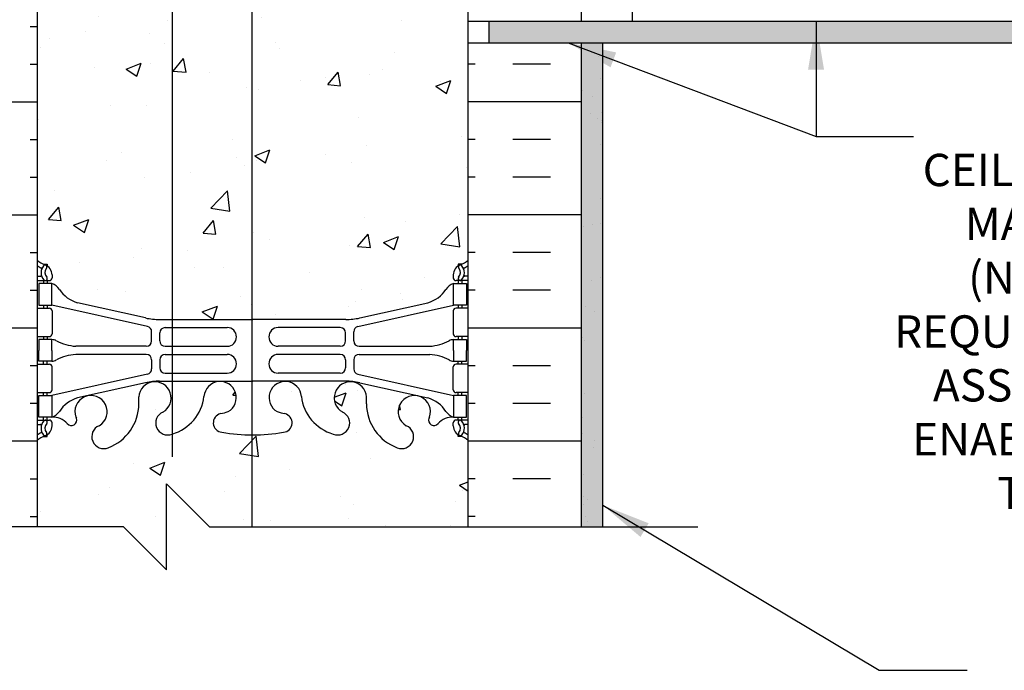
# Model space of a CAD drawing. Units: inches. Extents: x 254.2 to 312.5, y 137.8 to 214.7.
# Drawn here: x 273.9 to 296.7, y 165.3 to 180.4 of the extents above; entities that cross this region are included whole.
import ezdxf

# ---------------------------------------------------------------- set-up
doc = ezdxf.new("R2010")
doc.units = ezdxf.units.IN
doc.header["$LTSCALE"] = 0.5
doc.header["$MEASUREMENT"] = 0
for name, color, linetype in [('HATCH', 12, 'Continuous'), ('line25', 2, 'Continuous'), ('LINE3', 3, 'Continuous'), ('LINE50', 5, 'Continuous'), ('LINE9', 9, 'Continuous'), ('TEXT', 4, 'Continuous'), ('Web_Edge', 9, 'Continuous')]:
    doc.layers.add(name, color=color, linetype=linetype)
doc.styles.add('DIM', font='romans.shx', dxfattribs={"width": 0.7})
doc.styles.add('ROMANS', font='romans.shx', dxfattribs={"height": 0.75})
doc.dimstyles.new('ext_12', dxfattribs={"dimscale": 12, "dimtxt": 0.09375, "dimasz": 0.09375, "dimexe": 0.09375, "dimexo": 0.0625, "dimgap": 0.0625, "dimtad": 1, "dimdec": 1, "dimzin": 3, "dimdsep": 46, "dimlunit": 4, "dimtxsty": 'DIM', "dimcen": 0.09, "dimdle": 0.09375, "dimclrt": 4, "dimadec": 0, "dimazin": 0, "dimtfac": 1, "dimtdec": 1, "dimtmove": 2, "dimatfit": 3, "dimfxl": 1, "dimfrac": 2, "dimtolj": 1, "dimtzin": 0, "dimarcsym": 0})

msp = doc.modelspace()

# ---------------------------------------------------------------- hatches: boundary and pattern name
at = {"layer": 'HATCH'}
h = msp.add_hatch(dxfattribs=at)
h.set_pattern_fill('AR-CONC', color=256, scale=0.5)
h.set_pattern_definition([(50, (0, 0), (3.5863, -0.31376), [0.375, -4.125]), (355, (0, 0), (-0.693757, 3.76096), [0.3, -3.3]), (100.4514, (0.299, -0.026), (2.892544, 3.4472), [0.3187, -3.50571]), (46.1842, (0, 1), (5.336207, -0.827596), [0.5625, -6.1875]), (96.6356, (0.4447, 0.931), (4.67331, 4.87059), [0.47805, -5.25857]), (351.1842, (0, 1), (4.67331, 4.87059), [0.45, -4.95]), (21, (0.5, 0.75), (2.984535, -2.013094), [0.375, -4.125]), (326, (0.5, 0.75), (1.216577, 3.62575), [0.3, -3.3]), (71.4514, (0.7487, 0.5822), (4.201112, 1.612656), [0.3187, -3.50571]), (37.5, (0, 0), (0.0607993, 1.6644693), [0, -3.26, 0, -3.35, 0, -3.3125]), (7.5, (0, 0), (1.315348, 1.9720586), [0, -1.91, 0, -3.185, 0, -1.2625]), (327.5, (-1.115, 0), (2.669112, -0.1127744), [0, -1.25, 0, -3.9, 0, -5.175]), (317.5, (-1.615, 0), (2.915931, 0.500525), [0, -1.625, 0, -2.59, 0, -3.675])])
h.paths.add_polyline_path([(284.286, 213.663), (278.286, 213.663), (277.286, 214.663), (277.286, 212.663), (276.286, 213.663), (274.286, 213.663), (274.286, 210.855, 0.088416), (274.432, 210.758), (274.522, 210.758), (274.522, 210.716, -0.249069), (274.632, 210.509), (274.632, 210.442, -0.414214), (274.57, 210.379), (274.522, 210.379), (274.522, 210.309), (274.627, 210.309, -0.168672), (274.813, 210.159, 0.17445), (275.22, 209.864), (276.801, 209.511, 0.054974), (277.128, 209.475), (279.286, 209.475), (281.444, 209.475, 0.054974), (281.771, 209.511), (283.352, 209.864, 0.17445), (283.759, 210.159, -0.168672), (283.945, 210.309), (284.05, 210.309), (284.05, 210.379), (284.003, 210.379, -0.414214), (283.94, 210.442), (283.94, 210.509, -0.249069), (284.05, 210.716), (284.05, 210.758), (284.14, 210.758, 0.08841), (284.286, 210.855)])
h.paths.add_polyline_path([(284.286, 206.663, 0.08841), (284.14, 206.76), (284.05, 206.76), (284.05, 206.802, -0.249069), (283.94, 207.009), (283.94, 207.077, -0.414214), (284.003, 207.139), (284.05, 207.139), (284.05, 207.209), (283.945, 207.209, 0.231736), (283.587, 207.058, -0.8344), (283.376, 207.184), (283.388, 207.205, 2.155404), (282.849, 207.01, -1), (282.635, 206.499, -0.311223), (281.926, 207.515), (281.927, 207.68, 1.661382), (281.366, 207.328, -1), (281.152, 206.816, -0.307094), (280.414, 207.712, 1.604516), (279.855, 207.336, 0.055617), (280.034, 207.29, -0.843243), (280, 206.858, -0.047544), (279.286, 206.793, -0.047544), (278.572, 206.858, -0.843243), (278.538, 207.29, 0.055617), (278.717, 207.336, 1.604516), (278.159, 207.712, -0.307094), (277.42, 206.816, -1), (277.206, 207.328, 1.661382), (276.645, 207.68), (276.646, 207.535, -0.316114), (275.937, 206.499, -1), (275.723, 207.01, 2.155404), (275.185, 207.205), (275.196, 207.184, -0.834375), (274.985, 207.058, 0.23174), (274.627, 207.209), (274.522, 207.209), (274.522, 207.139), (274.57, 207.139, -0.414214), (274.632, 207.077), (274.632, 207.009, -0.249069), (274.522, 206.802), (274.522, 206.76), (274.432, 206.76, 0.088416), (274.286, 206.663), (274.286, 204.663), (274.286, 203.903), (274.365, 204.145, -0.725737), (274.471, 204.164), (274.52, 204.014), (274.646, 204.014, -0.414214), (274.696, 203.964), (274.696, 203.934), (274.796, 203.934), (274.796, 202.097, 0.108933), (274.949, 202.21, -0.8344), (275.16, 202.085), (275.149, 202.063, 2.155404), (275.687, 202.258, -1), (275.901, 202.769, -0.311223), (276.61, 201.753), (276.609, 201.588, 1.661382), (277.17, 201.94, -1), (277.384, 202.452, -0.307094), (278.123, 201.556, 1.604516), (278.681, 201.932, 0.055617), (278.502, 201.978, -0.843243), (278.536, 202.41, -0.049932), (279.286, 202.474, -0.049932), (280.036, 202.41, -0.843243), (280.07, 201.978, 0.055617), (279.891, 201.932, 1.604516), (280.45, 201.556, -0.307094), (281.188, 202.452, -1), (281.402, 201.94, 1.661382), (281.963, 201.588), (281.962, 201.733, -0.316114), (282.671, 202.769, -1), (282.885, 202.258, 2.155404), (283.424, 202.063), (283.412, 202.085, -0.834375), (283.623, 202.21, 0.10894), (283.776, 202.097), (283.776, 203.934), (283.876, 203.934), (283.876, 203.964, -0.414214), (283.926, 204.014), (284.052, 204.014), (284.095, 204.145, -0.725737), (284.201, 204.164), (284.286, 203.903), (284.286, 204.663)])
h.paths.add_polyline_path([(311.547, 197.153), (284.286, 197.153), (284.286, 197.192, 0.345084), (284.142, 197.149, 0.520567), (284.017, 197.149, 0.520567), (283.863, 197.149, 0.520567), (283.708, 197.149, 0.520567), (283.583, 197.149, 0.520567), (283.383, 197.149, 0.520567), (283.309, 197.126, 0.520567), (283.178, 197.126, 0.520567), (282.978, 197.126, 0.520567), (282.824, 197.126, 0.520567), (282.647, 197.126, 0.520567), (282.487, 197.126, 0.520567), (282.322, 197.154, 0.268314), (282.286, 197.144, 0.268314), (282.25, 197.154, 0.520567), (282.085, 197.126, 0.520567), (281.925, 197.126, 0.520567), (281.748, 197.126, 0.520567), (281.594, 197.126, 0.520567), (281.394, 197.126, 0.520567), (281.263, 197.126, 0.520567), (281.189, 197.149, 0.520567), (280.989, 197.149, 0.520567), (280.864, 197.149, 0.520567), (280.71, 197.149, 0.520567), (280.555, 197.149, 0.520567), (280.43, 197.149, 0.520567), (280.23, 197.149, 0.520567), (280.156, 197.126, 0.520567), (280.025, 197.126, 0.520567), (279.825, 197.126, 0.520567), (279.671, 197.126, 0.520567), (279.494, 197.126, 0.520567), (279.334, 197.126, 0.520567), (279.169, 197.154, 0.268314), (279.133, 197.144, 0.520567), (278.979, 197.144, 0.520567), (278.853, 197.144, 0.520567), (278.654, 197.144, 0.520567), (278.58, 197.121, 0.520567), (278.448, 197.121, 0.520567), (278.249, 197.121, 0.520567), (278.094, 197.121, 0.520567), (277.918, 197.121, 0.520567), (277.758, 197.121, 0.520567), (277.592, 197.15, 0.268314), (277.557, 197.139, 0.520567), (277.403, 197.139, 0.520567), (277.277, 197.139, 0.520567), (277.077, 197.139, 0.520567), (277.003, 197.117, 0.520567), (276.872, 197.117, 0.520567), (276.672, 197.117, 0.520567), (276.518, 197.117, 0.520567), (276.341, 197.117, 0.520567), (276.181, 197.117, 0.520567), (276.016, 197.145, 0.268314), (275.98, 197.135, 0.520567), (275.826, 197.135, 0.520567), (275.7, 197.135, 0.520567), (275.501, 197.135, 0.520567), (275.427, 197.112, 0.520567), (275.295, 197.112, 0.520567), (275.096, 197.112, 0.520567), (274.941, 197.112, 0.398029), (274.796, 197.142), (274.796, 195.975), (274.916, 195.775), (274.916, 195.663), (274.916, 195.55), (274.796, 195.351), (274.796, 193.989, 0.114562), (274.846, 193.904, -0.417089), (274.978, 193.881, -0.520567), (275.178, 193.881, -0.520567), (275.309, 193.881, -0.520567), (275.383, 193.904, -0.520567), (275.583, 193.904, -0.520567), (275.708, 193.904, -0.520567), (275.863, 193.904, -0.268314), (275.898, 193.914, -0.520567), (276.064, 193.886, -0.520567), (276.223, 193.886, -0.520567), (276.4, 193.886, -0.520567), (276.554, 193.886, -0.520567), (276.754, 193.886, -0.520567), (276.885, 193.886, -0.520567), (276.96, 193.909, -0.520567), (277.159, 193.909, -0.520567), (277.285, 193.909, -0.520567), (277.439, 193.909, -0.268314), (277.475, 193.919, -0.520567), (277.64, 193.891, -0.520567), (277.8, 193.891, -0.520567), (277.977, 193.891, -0.520567), (278.131, 193.891, -0.520567), (278.331, 193.891, -0.520567), (278.462, 193.891, -0.520567), (278.536, 193.913, -0.520567), (278.736, 193.913, -0.520567), (278.861, 193.913, -0.520567), (279.016, 193.913, -0.268314), (279.051, 193.924, -0.520567), (279.217, 193.895, -0.520567), (279.376, 193.895, -0.520567), (279.553, 193.895, -0.520567), (279.707, 193.895, -0.520567), (279.907, 193.895, -0.520567), (280.038, 193.895, -0.268314), (280.074, 193.906, -0.520567), (280.24, 193.877, -0.520567), (280.399, 193.877, -0.520567), (280.576, 193.877, -0.520567), (280.73, 193.877, -0.148461), (280.786, 193.921), (280.786, 195.903), (281.036, 195.903), (311.547, 195.903)])
h.paths.add_polyline_path([(283.615, 197.485), (274.957, 197.485, 0.268156), (274.796, 197.337), (274.796, 197.142, -0.398029), (274.941, 197.112, -0.520567), (275.096, 197.112, -0.520567), (275.295, 197.112, -0.520567), (275.427, 197.112, -0.520567), (275.501, 197.135, -0.520567), (275.7, 197.135, -0.520567), (275.826, 197.135, -0.520567), (275.98, 197.135, -0.268314), (276.016, 197.145, -0.520567), (276.181, 197.117, -0.520567), (276.341, 197.117, -0.520567), (276.518, 197.117, -0.520567), (276.672, 197.117, -0.520567), (276.872, 197.117, -0.520567), (277.003, 197.117, -0.520567), (277.077, 197.139, -0.520567), (277.277, 197.139, -0.520567), (277.403, 197.139, -0.520567), (277.557, 197.139, -0.268314), (277.592, 197.15, -0.520567), (277.758, 197.121, -0.520567), (277.918, 197.121, -0.520567), (278.094, 197.121, -0.520567), (278.249, 197.121, -0.520567), (278.448, 197.121, -0.520567), (278.58, 197.121, -0.520567), (278.654, 197.144, -0.520567), (278.853, 197.144, -0.520567), (278.979, 197.144, -0.520567), (279.133, 197.144, -0.268314), (279.169, 197.154, -0.520567), (279.334, 197.126, -0.520567), (279.494, 197.126, -0.520567), (279.671, 197.126, -0.520567), (279.825, 197.126, -0.520567), (280.025, 197.126, -0.520567), (280.156, 197.126, -0.520567), (280.23, 197.149, -0.520567), (280.43, 197.149, -0.520567), (280.555, 197.149, -0.520567), (280.71, 197.149, -0.520567), (280.864, 197.149, -0.520567), (280.989, 197.149, -0.520567), (281.189, 197.149, -0.520567), (281.263, 197.126, -0.520567), (281.394, 197.126, -0.520567), (281.594, 197.126, -0.520567), (281.748, 197.126, -0.520567), (281.925, 197.126, -0.520567), (282.085, 197.126, -0.520567), (282.25, 197.154, -0.268314), (282.286, 197.144, -0.268314), (282.322, 197.154, -0.520567), (282.487, 197.126, -0.520567), (282.647, 197.126, -0.520567), (282.824, 197.126, -0.520567), (282.978, 197.126, -0.520567), (283.178, 197.126, -0.520567), (283.309, 197.126, -0.520567), (283.383, 197.149, -0.520567), (283.583, 197.149, -0.520567), (283.708, 197.149, -0.218226), (283.776, 197.188), (283.776, 197.337, 0.268138)])
h.paths.add_polyline_path([(279.21, 198.047), (279.21, 198.888, 0.225652), (278.835, 199.263), (275.171, 199.263, 0.225652), (274.796, 198.888), (274.796, 198.047, 0.225652), (275.171, 197.672), (278.835, 197.672, 0.225652)])
h.paths.add_polyline_path([(279.21, 200.669, 0.225652), (278.835, 201.044), (275.171, 201.044, 0.225652), (274.796, 200.669), (274.796, 199.829, 0.225652), (275.171, 199.454), (278.835, 199.454, 0.225652), (279.21, 199.829)])
h.paths.add_polyline_path([(283.776, 200.669, 0.225652), (283.401, 201.044), (279.737, 201.044, 0.225652), (279.362, 200.669), (279.362, 199.829, 0.225652), (279.737, 199.454), (283.401, 199.454, 0.225652), (283.776, 199.829)])
h.paths.add_polyline_path([(283.776, 198.888, 0.225652), (283.401, 199.263), (279.737, 199.263, 0.225652), (279.362, 198.888), (279.362, 198.047, 0.225652), (279.737, 197.672), (283.401, 197.672, 0.225652), (283.776, 198.047)])
h.paths.add_polyline_path([(282.286, 193.903), (280.786, 193.903), (280.786, 193.921, 0.148461), (280.73, 193.877, 0.520567), (280.576, 193.877, 0.520567), (280.399, 193.877, 0.520567), (280.24, 193.877, 0.520567), (280.074, 193.906, 0.268314), (280.038, 193.895, 0.520567), (279.907, 193.895, 0.520567), (279.707, 193.895, 0.520567), (279.553, 193.895, 0.520567), (279.376, 193.895, 0.520567), (279.217, 193.895, 0.520567), (279.051, 193.924, 0.268314), (279.016, 193.913, 0.520567), (278.861, 193.913, 0.520567), (278.736, 193.913, 0.520567), (278.536, 193.913, 0.520567), (278.462, 193.891, 0.520567), (278.331, 193.891, 0.520567), (278.131, 193.891, 0.520567), (277.977, 193.891, 0.520567), (277.8, 193.891, 0.520567), (277.64, 193.891, 0.520567), (277.475, 193.919, 0.268314), (277.439, 193.909, 0.520567), (277.285, 193.909, 0.520567), (277.159, 193.909, 0.520567), (276.96, 193.909, 0.520567), (276.885, 193.886, 0.520567), (276.754, 193.886, 0.520567), (276.554, 193.886, 0.520567), (276.4, 193.886, 0.520567), (276.223, 193.886, 0.520567), (276.064, 193.886, 0.520567), (275.898, 193.914, 0.268314), (275.863, 193.904, 0.520567), (275.708, 193.904, 0.520567), (275.583, 193.904, 0.520567), (275.383, 193.904, 0.520567), (275.309, 193.881, 0.520567), (275.178, 193.881, 0.520567), (274.978, 193.881, 0.417089), (274.846, 193.904, 0.149016), (274.957, 193.841), (282.286, 193.841)])
h.paths.add_polyline_path([(311.547, 195.653), (281.286, 195.653), (281.286, 195.403), (285.388, 195.403), (286.388, 194.403), (311.547, 194.403)], flags=17)
h.paths.add_polyline_path([(311.547, 195.903), (281.036, 195.903, -0.414214), (281.286, 195.653), (311.547, 195.653)], flags=17)
h.paths.add_polyline_path([(279.21, 193.278, 0.225652), (278.835, 193.653), (275.171, 193.653, 0.225652), (274.796, 193.278), (274.796, 192.438, 0.225652), (275.171, 192.063), (278.835, 192.063, 0.225652), (279.21, 192.438)])
h.paths.add_polyline_path([(279.21, 191.497, 0.225652), (278.835, 191.872), (275.171, 191.872, 0.225652), (274.796, 191.497), (274.796, 190.656, 0.225652), (275.171, 190.281), (278.835, 190.281, 0.225652), (279.21, 190.656)])
h.paths.add_polyline_path([(282.286, 191.872), (279.737, 191.872, 0.225652), (279.362, 191.497), (279.362, 190.656, 0.225652), (279.737, 190.281), (282.286, 190.281)])
h.paths.add_polyline_path([(282.286, 193.653), (279.737, 193.653, 0.225652), (279.362, 193.278), (279.362, 192.438, 0.225652), (279.737, 192.063), (282.286, 192.063)])
h.paths.add_polyline_path([(283.776, 193.278, 0.225652), (283.401, 193.653), (282.786, 193.653), (282.786, 192.063), (283.401, 192.063, 0.225652), (283.776, 192.438)])
h.paths.add_polyline_path([(283.776, 191.497, 0.225652), (283.401, 191.872), (282.786, 191.872), (282.786, 190.281), (283.401, 190.281, 0.225652), (283.776, 190.656)])
h.paths.add_polyline_path([(284.286, 170.663, 0.08841), (284.14, 170.76), (284.05, 170.76), (284.05, 170.802, -0.249069), (283.94, 171.009), (283.94, 171.077, -0.414214), (284.003, 171.139), (284.05, 171.139), (284.05, 171.209), (283.945, 171.209, 0.231736), (283.587, 171.058, -0.8344), (283.376, 171.184), (283.388, 171.205, 2.155404), (282.849, 171.01, -1), (282.635, 170.499, -0.311223), (281.926, 171.515), (281.927, 171.68, 1.661382), (281.366, 171.328, -1), (281.152, 170.816, -0.30095), (280.416, 171.689, 1.661382), (279.855, 171.336, 0.055617), (280.034, 171.29, -0.843243), (280, 170.858, -0.047544), (279.286, 170.793, -0.047544), (278.572, 170.858, -0.843243), (278.538, 171.29, 0.055617), (278.717, 171.336, 1.661382), (278.156, 171.689, -0.30095), (277.42, 170.816, -1), (277.206, 171.328, 1.661382), (276.645, 171.68), (276.646, 171.515, -0.311223), (275.937, 170.499, -1), (275.723, 171.01, 2.155404), (275.185, 171.205), (275.196, 171.184, -0.834375), (274.985, 171.058, 0.23174), (274.627, 171.209), (274.522, 171.209), (274.522, 171.139), (274.57, 171.139, -0.414214), (274.632, 171.077), (274.632, 171.009, -0.249069), (274.522, 170.802), (274.522, 170.76), (274.432, 170.76, 0.088416), (274.286, 170.663), (274.286, 168.663), (276.286, 168.663), (277.286, 167.663), (277.286, 169.663), (278.286, 168.663), (284.286, 168.663)])
h.paths.add_polyline_path([(284.286, 180.471, 0.08841), (284.14, 180.568), (284.05, 180.568), (284.05, 180.61, -0.249069), (283.94, 180.817), (283.94, 180.884, -0.414214), (284.003, 180.947), (284.05, 180.947), (284.05, 181.017), (283.945, 181.017, -0.155529), (283.769, 181.151, 0.180914), (283.352, 181.462), (281.771, 181.815, 0.054974), (281.444, 181.851), (279.286, 181.851), (277.128, 181.851, 0.054974), (276.801, 181.815), (275.22, 181.462, 0.180914), (274.803, 181.151, -0.155529), (274.627, 181.017), (274.522, 181.017), (274.522, 180.947), (274.57, 180.947, -0.414214), (274.632, 180.884), (274.632, 180.817, -0.249069), (274.522, 180.61), (274.522, 180.568), (274.432, 180.568, 0.088416), (274.286, 180.471), (274.286, 174.855, 0.088416), (274.432, 174.758), (274.522, 174.758), (274.522, 174.716, -0.249069), (274.632, 174.509), (274.632, 174.442, -0.414214), (274.57, 174.379), (274.522, 174.379), (274.522, 174.309), (274.627, 174.309, -0.155529), (274.803, 174.175, 0.180914), (275.22, 173.864), (276.801, 173.511, 0.054974), (277.128, 173.475), (279.286, 173.475), (281.444, 173.475, 0.054974), (281.771, 173.511), (283.352, 173.864, 0.180914), (283.769, 174.175, -0.155529), (283.945, 174.309), (284.05, 174.309), (284.05, 174.379), (284.003, 174.379, -0.414214), (283.94, 174.442), (283.94, 174.509, -0.249069), (284.05, 174.716), (284.05, 174.758), (284.14, 174.758, 0.08841), (284.286, 174.855)])
h.paths.add_polyline_path([(283.876, 187.362), (283.876, 187.392), (283.776, 187.392), (283.776, 189.229, 0.108935), (283.623, 189.116, -0.8344), (283.412, 189.241), (283.424, 189.263, 2.155404), (282.885, 189.068, -1), (282.671, 188.557, -0.311223), (281.962, 189.573), (281.963, 189.738, 1.661382), (281.402, 189.385, -1), (281.188, 188.874, -0.30095), (280.452, 189.746, 1.661382), (279.891, 189.394, 0.055617), (280.07, 189.348, -0.843243), (280.036, 188.916, -0.049932), (279.286, 188.851, -0.049932), (278.536, 188.916, -0.843243), (278.502, 189.348, 0.055617), (278.681, 189.394, 1.661382), (278.12, 189.746, -0.30095), (277.384, 188.874, -1), (277.17, 189.385, 1.661382), (276.609, 189.738), (276.61, 189.573, -0.311223), (275.901, 188.557, -1), (275.687, 189.068, 2.155404), (275.149, 189.263), (275.16, 189.241, -0.834375), (274.949, 189.116, 0.108938), (274.796, 189.229), (274.796, 187.392), (274.696, 187.392), (274.696, 187.362, -0.414214), (274.646, 187.312), (274.52, 187.312), (274.471, 187.162, -0.6), (274.371, 187.162), (274.286, 187.422), (274.286, 186.663), (274.286, 184.663, 0.088416), (274.432, 184.566), (274.522, 184.566), (274.522, 184.524, -0.249069), (274.632, 184.317), (274.632, 184.249, -0.414214), (274.57, 184.187), (274.522, 184.187), (274.522, 184.117), (274.627, 184.117, 0.231736), (274.985, 184.268, -0.8344), (275.196, 184.142), (275.185, 184.121, 2.155404), (275.723, 184.315, -1), (275.937, 184.826, -0.311223), (276.646, 183.81), (276.645, 183.645, 1.661382), (277.206, 183.998, -1), (277.42, 184.509, -0.30095), (278.156, 183.637, 1.661382), (278.717, 183.99, 0.055617), (278.538, 184.035, -0.843243), (278.572, 184.468, -0.047544), (279.286, 184.532, -0.047544), (280, 184.468, -0.843243), (280.034, 184.035, 0.055617), (279.855, 183.99, 1.661382), (280.416, 183.637, -0.30095), (281.152, 184.509, -1), (281.366, 183.998, 1.661382), (281.927, 183.645), (281.926, 183.81, -0.311223), (282.635, 184.826, -1), (282.849, 184.315, 2.155404), (283.388, 184.121), (283.376, 184.142, -0.834375), (283.587, 184.268, 0.23174), (283.945, 184.117), (284.05, 184.117), (284.05, 184.187), (284.003, 184.187, -0.414214), (283.94, 184.249), (283.94, 184.317, -0.249069), (284.05, 184.524), (284.05, 184.566), (284.14, 184.566, 0.08841), (284.286, 184.663), (284.286, 186.663), (284.286, 187.422), (284.201, 187.162, -0.6), (284.101, 187.162), (284.052, 187.312), (283.926, 187.312, -0.414214)])
h = msp.add_hatch(dxfattribs=at)
h.set_pattern_fill('AR-SAND', color=256, scale=0.25, style=0)
h.set_pattern_definition([(37.5, (290.49587, 180.19644), (-0.0157483, 0.481706), [0, -0.38, 0, -0.425, 0, -0.40625]), (7.5, (290.4959, 180.19644), (0.442444, 0.705537), [0, -0.205, 0, -0.3425, 0, -0.13125]), (327.5, (290.18837, 180.19644), (0.7785355, 0.0014148), [0, -0.125, 0, -0.45, 0, -0.5875]), (317.5, (290.1884, 180.19644), (0.751532, 0.219419), [0, -0.0625, 0, -0.295, 0, -0.3375])])
h.paths.add_polyline_path([(287.411, 179.903), (286.911, 179.903), (286.911, 175.903), (286.911, 168.663), (287.411, 168.663)])
h.paths.add_polyline_path([(287.411, 213.663), (286.911, 213.663), (286.911, 211.903), (286.911, 197.153), (287.411, 197.153)])
h.paths.add_polyline_path([(311.547, 179.903), (311.547, 180.403), (284.786, 180.403), (284.786, 179.903)])
h = msp.add_hatch(dxfattribs=at)
h.set_pattern_fill('INSUL', color=256, scale=7, style=0)
h.set_pattern_definition([(0, (-2651.8755, -228.3467), (0, 2.625), []), (0, (-2651.8755, -227.4717), (0, 2.625), [0.875, -0.875]), (0, (-2651.8755, -226.5967), (0, 2.625), [0.875, -0.875])])
h.paths.add_polyline_path([(271.661, 168.663), (272.099, 168.663), (272.099, 169.163), (273.599, 169.163), (273.599, 168.663), (274.286, 168.663), (274.286, 186.663), (273.599, 186.663), (273.599, 187.163), (272.099, 187.163), (272.099, 186.663), (271.661, 186.663)])
h = msp.add_hatch(dxfattribs=at)
h.set_pattern_fill('AR-SAND', color=256, scale=0.5, style=0)
h.set_pattern_definition([(37.5, (167.8017, -0.56976), (-0.0314967, 0.963412), [0, -0.76, 0, -0.85, 0, -0.8125]), (7.5, (167.8017, -0.5698), (0.884888, 1.411073), [0, -0.41, 0, -0.685, 0, -0.2625]), (327.5, (167.1867, -0.5698), (1.557071, 0.0028295), [0, -0.25, 0, -0.9, 0, -1.175]), (317.5, (167.1867, -0.5698), (1.503063, 0.438838), [0, -0.125, 0, -0.59, 0, -0.675])])
h.paths.add_polyline_path([(286.911, 177.118), (287.411, 176.169), (287.411, 179.903), (286.911, 179.903)])
h.paths.add_polyline_path([(286.911, 168.663), (287.411, 168.663), (287.411, 176.169), (286.911, 177.118)])

# ---------------------------------------------------------------- linework, layer by layer
for p, q in [((284.448, 179.403), (284.286, 179.403)), ((286.198, 179.403), (285.323, 179.403)), ((286.911, 178.528), (284.286, 178.528)), ((284.448, 177.653), (284.286, 177.653)), ((286.198, 177.653), (285.323, 177.653)), ((284.448, 176.778), (284.286, 176.778)), ((286.198, 176.778), (285.323, 176.778)), ((286.911, 175.903), (284.286, 175.903)), ((284.448, 175.028), (284.286, 175.028)), ((286.198, 175.028), (285.323, 175.028)), ((284.448, 174.153), (284.286, 174.153)), ((286.198, 174.153), (285.323, 174.153)), ((286.911, 173.278), (284.286, 173.278)), ((284.448, 172.403), (284.286, 172.403)), ((286.198, 172.403), (285.323, 172.403)), ((284.448, 171.528), (284.286, 171.528)), ((286.198, 171.528), (285.323, 171.528)), ((286.911, 170.653), (284.286, 170.653)), ((284.448, 169.778), (284.286, 169.778)), ((286.198, 169.778), (285.323, 169.778)), ((284.448, 168.903), (284.286, 168.903))]:
    msp.add_line(p, q, dxfattribs=at)
at = {"layer": 'line25'}
for p, q in [((274.286, 186.663), (274.286, 168.663)), ((284.286, 168.663), (284.286, 186.663)), ((284.764, 180.403), (284.764, 179.903))]:
    msp.add_line(p, q, dxfattribs=at)
at = {"layer": 'LINE3'}
for p, q in [((277.416, 214.533), (277.416, 170.29)), ((279.269, 192.433), (279.269, 168.663))]:
    msp.add_line(p, q, dxfattribs=at)
at = {"layer": 'LINE50'}
for p, q in [((286.911, 180.403), (286.911, 186.663)), ((286.911, 168.663), (286.911, 179.903))]:
    msp.add_line(p, q, dxfattribs=at)
at = {"layer": 'LINE9'}
for p, q in [((288.099, 180.403), (288.099, 182.778)), ((284.286, 180.403), (311.547, 180.403)), ((284.286, 179.903), (311.547, 179.903)), ((287.411, 168.663), (287.411, 179.903)), ((277.286, 167.663), (277.286, 169.663)), ((277.286, 169.663), (278.286, 168.663)), ((276.286, 168.663), (264.957, 168.663)), ((276.286, 168.663), (277.286, 167.663)), ((278.286, 168.663), (289.615, 168.663))]:
    msp.add_line(p, q, dxfattribs=at)
at = {"layer": 'Web_Edge'}
for p, q in [((274.432, 174.758), (274.522, 174.758)), ((274.522, 174.758), (274.522, 174.716)), ((284.14, 174.758), (284.05, 174.758)), ((284.05, 174.758), (284.05, 174.716)), ((274.632, 174.509), (274.632, 174.442)), ((283.94, 174.509), (283.94, 174.442)), ((274.286, 174.479), (274.364, 174.479)), ((274.286, 174.379), (274.57, 174.379)), ((274.432, 174.379), (274.432, 174.309)), ((274.522, 174.379), (274.522, 174.309)), ((284.286, 174.379), (284.003, 174.379)), ((284.05, 174.379), (284.05, 174.309)), ((284.14, 174.379), (284.14, 174.309)), ((284.286, 174.479), (284.208, 174.479)), ((276.801, 173.511), (275.22, 173.864)), ((281.771, 173.511), (283.352, 173.864)), ((274.286, 173.739), (274.57, 173.739)), ((274.432, 173.809), (274.432, 173.739)), ((274.522, 173.809), (274.522, 173.739)), ((276.845, 173.312), (274.627, 173.809)), ((274.632, 173.677), (274.632, 173.142)), ((281.728, 173.312), (283.945, 173.809)), ((283.94, 173.677), (283.94, 173.142)), ((284.286, 173.739), (284.003, 173.739)), ((284.05, 173.809), (284.05, 173.739)), ((284.14, 173.809), (284.14, 173.739)), ((277.128, 173.475), (279.286, 173.475)), ((281.444, 173.475), (279.286, 173.475)), ((276.942, 172.978), (276.942, 173.19)), ((277.13, 172.979), (277.13, 173.163)), ((277.255, 173.288), (278.694, 173.288)), ((281.317, 173.288), (279.878, 173.288)), ((281.442, 172.979), (281.442, 173.163)), ((281.63, 172.978), (281.63, 173.19)), ((274.286, 173.079), (274.57, 173.079)), ((274.432, 173.079), (274.432, 173.009)), ((274.522, 173.079), (274.522, 173.009)), ((284.286, 173.079), (284.003, 173.079)), ((284.05, 173.079), (284.05, 173.009)), ((284.14, 173.079), (284.14, 173.009)), ((276.817, 172.853), (275.18, 172.853)), ((277.255, 172.854), (278.694, 172.854)), ((281.317, 172.854), (279.878, 172.854)), ((281.755, 172.853), (283.392, 172.853)), ((274.432, 172.439), (274.432, 172.509)), ((274.522, 172.439), (274.522, 172.509)), ((276.817, 172.665), (275.18, 172.665)), ((276.942, 172.54), (276.942, 172.328)), ((277.13, 172.539), (277.13, 172.355)), ((277.255, 172.664), (278.694, 172.664)), ((281.317, 172.664), (279.878, 172.664)), ((281.442, 172.539), (281.442, 172.355)), ((281.63, 172.54), (281.63, 172.328)), ((281.755, 172.665), (283.392, 172.665)), ((284.05, 172.439), (284.05, 172.509)), ((284.14, 172.439), (284.14, 172.509)), ((274.286, 172.439), (274.57, 172.439)), ((274.632, 171.842), (274.632, 172.377)), ((277.255, 172.23), (278.694, 172.23)), ((281.317, 172.23), (279.878, 172.23)), ((283.94, 171.842), (283.94, 172.377)), ((284.286, 172.439), (284.003, 172.439)), ((276.845, 172.206), (274.627, 171.709)), ((276.801, 172.007), (275.22, 171.654)), ((277.128, 172.043), (279.286, 172.043)), ((281.444, 172.043), (279.286, 172.043)), ((281.728, 172.206), (283.945, 171.709)), ((281.771, 172.007), (283.352, 171.654)), ((274.286, 171.779), (274.57, 171.779)), ((274.432, 171.709), (274.432, 171.779)), ((274.522, 171.709), (274.522, 171.779)), ((284.286, 171.779), (284.003, 171.779)), ((284.05, 171.709), (284.05, 171.779)), ((284.14, 171.709), (284.14, 171.779)), ((276.646, 171.515), (276.645, 171.68)), ((281.926, 171.515), (281.927, 171.68)), ((274.286, 171.139), (274.57, 171.139)), ((274.432, 171.139), (274.432, 171.209)), ((274.522, 171.139), (274.522, 171.209)), ((275.185, 171.205), (275.196, 171.184)), ((283.388, 171.205), (283.376, 171.184)), ((284.286, 171.139), (284.003, 171.139)), ((284.05, 171.139), (284.05, 171.209)), ((284.14, 171.139), (284.14, 171.209)), ((274.286, 171.039), (274.364, 171.039)), ((274.632, 171.009), (274.632, 171.077)), ((283.94, 171.009), (283.94, 171.077)), ((284.286, 171.039), (284.208, 171.039)), ((274.432, 170.76), (274.522, 170.76)), ((274.522, 170.76), (274.522, 170.802)), ((284.05, 170.76), (284.05, 170.802)), ((284.14, 170.76), (284.05, 170.76))]:
    msp.add_line(p, q, dxfattribs=at)
for points in [[(274.327, 173.809), (274.627, 173.809), (274.627, 174.309), (274.327, 174.309)], [(284.245, 173.809), (283.945, 173.809), (283.945, 174.309), (284.245, 174.309)], [(274.327, 171.709), (274.627, 171.709), (274.627, 171.209), (274.327, 171.209)], [(284.245, 171.709), (283.945, 171.709), (283.945, 171.209), (284.245, 171.209)]]:
    msp.add_lwpolyline(points, close=True, dxfattribs=at)
for points in [[(274.627, 172.759), (274.627, 173.009), (274.327, 173.009), (274.327, 172.759)], [(283.945, 172.759), (283.945, 173.009), (284.245, 173.009), (284.245, 172.759)], [(274.627, 172.759), (274.627, 172.509), (274.327, 172.509), (274.327, 172.759)], [(283.945, 172.759), (283.945, 172.509), (284.245, 172.509), (284.245, 172.759)]]:
    msp.add_lwpolyline(points, dxfattribs=at)
for centre, radius, start, end in [((274.632, 175.216), 0.5, 226.2109, 250.5288), ((274.468, 174.694), 0.045, 321.448, 139.1879), ((274.382, 174.509), 0.25, 0, 70.5288), ((284.19, 174.509), 0.25, 109.4712, 180), ((284.104, 174.694), 0.045, 40.8121, 218.552), ((283.94, 175.216), 0.5, 289.4712, 313.7878), ((274.632, 175.216), 0.6, 234.7832, 245.0748), ((274.626, 174.564), 0.25, 140.1145, 222.4609), ((274.37, 174.653), 0.021, 343.464, 63.9957), ((274.626, 174.564), 0.16, 140.0001, 222.4609), ((283.946, 174.564), 0.16, 317.5391, 39.9999), ((283.946, 174.564), 0.25, 317.5391, 39.8855), ((284.202, 174.653), 0.021, 116.0043, 196.536), ((283.94, 175.216), 0.6, 294.9252, 305.2158), ((274.364, 174.499), 0.0196, 269.4032, 15.4901), ((274.475, 174.425), 0.045, 222.4609, 42.4609), ((274.57, 174.442), 0.0625, 270, 0), ((274.505, 173.966), 0.364, 34.9775, 70.3387), ((284.067, 173.966), 0.364, 109.6613, 145.0225), ((284.003, 174.442), 0.0625, 180, 270), ((284.098, 174.425), 0.045, 137.5391, 317.5391), ((284.208, 174.499), 0.0196, 164.5099, 270.5968), ((275.428, 174.578), 0.743, 212.7919, 253.8107), ((283.144, 174.578), 0.743, 286.1893, 327.2081), ((274.57, 173.677), 0.0625, 0, 90), ((284.003, 173.677), 0.0625, 90, 180), ((277.128, 174.975), 1.5, 257.4135, 270), ((281.444, 174.975), 1.5, 270, 282.5865), ((274.57, 173.142), 0.0625, 270, 0), ((276.817, 173.19), 0.125, 0, 77.3767), ((277.255, 173.163), 0.125, 90, 180), ((278.694, 173.071), 0.217, 270, 90), ((279.878, 173.071), 0.217, 90, 270), ((281.317, 173.163), 0.125, 0, 90), ((281.755, 173.19), 0.125, 102.6233, 180), ((284.003, 173.142), 0.0625, 180, 270), ((274.623, 172.79), 0.219, 60.4937, 88.92), ((275.269, 174.02), 1.17, 242.6365, 265.6505), ((276.817, 172.978), 0.125, 270, 0), ((277.255, 172.979), 0.125, 180, 270), ((281.317, 172.979), 0.125, 270, 360), ((281.755, 172.978), 0.125, 180, 270), ((283.304, 174.02), 1.17, 274.3495, 297.3635), ((283.949, 172.79), 0.219, 91.08, 119.5063), ((274.623, 172.728), 0.219, 271.08, 299.5063), ((275.269, 171.498), 1.17, 94.3495, 117.3635), ((276.817, 172.54), 0.125, 0, 90), ((277.255, 172.539), 0.125, 90, 180), ((278.694, 172.447), 0.217, 270, 90), ((279.878, 172.447), 0.217, 90, 270), ((281.317, 172.539), 0.125, 0, 90), ((281.755, 172.54), 0.125, 90, 180), ((283.304, 171.498), 1.17, 62.6365, 85.6505), ((283.949, 172.728), 0.219, 240.4937, 268.92), ((274.57, 172.377), 0.0625, 0, 90), ((276.817, 172.328), 0.125, 282.6233, 0), ((277.255, 172.355), 0.125, 180, 270), ((281.317, 172.355), 0.125, 270, 0), ((281.755, 172.328), 0.125, 180, 257.3767), ((284.003, 172.377), 0.0625, 90, 180), ((277.019, 171.653), 0.375, 299.9315, 175.7552), ((277.128, 170.543), 1.5, 90, 102.5865), ((278.53, 171.661), 0.375, 299.9315, 175.7552), ((280.042, 171.661), 0.375, 4.2448, 240.0685), ((281.553, 171.653), 0.375, 4.2448, 240.0685), ((281.444, 170.543), 1.5, 77.4135, 90), ((274.57, 171.842), 0.0625, 270, 0), ((284.003, 171.842), 0.0625, 180, 270), ((275.428, 170.94), 0.743, 106.1893, 147.2081), ((275.536, 171.335), 0.375, 299.9315, 200.3757), ((277.129, 171.809), 1.034, 286.3365, 353.3331), ((281.443, 171.809), 1.034, 186.6669, 253.6635), ((283.036, 171.335), 0.375, 339.6243, 240.0685), ((283.144, 170.94), 0.743, 32.7919, 73.8107), ((274.505, 171.552), 0.364, 289.6613, 325.0225), ((275.554, 171.522), 1.092, 290.5175, 359.6668), ((277.313, 171.072), 0.277, 112.68, 292.68), ((278.423, 172.117), 0.834, 277.8937, 290.6271), ((280.149, 172.117), 0.834, 249.3729, 262.1063), ((281.259, 171.072), 0.277, 247.32, 67.32), ((283.018, 171.522), 1.092, 180.3332, 249.4825), ((284.067, 171.552), 0.364, 214.9775, 250.3387), ((274.626, 170.954), 0.25, 137.5391, 219.8855), ((274.475, 171.093), 0.045, 317.5391, 137.5391), ((274.57, 171.077), 0.0625, 360, 90), ((274.652, 170.768), 0.441, 41.0127, 93.2024), ((275.079, 171.14), 0.125, 221.0127, 20.3757), ((278.592, 171.077), 0.22, 104.2604, 264.8165), ((279.98, 171.077), 0.22, 275.1835, 75.7396), ((283.493, 171.14), 0.125, 159.6243, 318.9873), ((283.92, 170.768), 0.441, 86.7976, 138.9873), ((284.003, 171.077), 0.0625, 90, 180), ((284.098, 171.093), 0.045, 42.4609, 222.4609), ((283.946, 170.954), 0.25, 320.1145, 42.4609), ((274.364, 171.019), 0.0196, 344.5099, 90.5968), ((274.37, 170.865), 0.021, 296.0043, 16.536), ((274.382, 171.009), 0.25, 289.4712, 360), ((274.626, 170.954), 0.16, 137.5391, 219.9999), ((275.83, 170.755), 0.277, 112.68, 292.68), ((279.269, 174.571), 3.777, 259.3725, 270.2606), ((279.303, 174.571), 3.777, 269.7394, 280.6275), ((282.742, 170.755), 0.277, 247.32, 67.32), ((284.19, 171.009), 0.25, 180, 250.5288), ((283.946, 170.954), 0.16, 320.0001, 42.4609), ((284.202, 170.865), 0.021, 163.464, 243.9957), ((284.208, 171.019), 0.0196, 89.4032, 195.4901), ((274.632, 170.302), 0.6, 114.9252, 125.2168), ((274.632, 170.302), 0.5, 109.4712, 133.7891), ((274.468, 170.824), 0.045, 220.8121, 38.552), ((284.104, 170.824), 0.045, 141.448, 319.1879), ((283.94, 170.302), 0.5, 46.2122, 70.5288), ((283.94, 170.302), 0.6, 54.7832, 65.0748)]:
    msp.add_arc(centre, radius, start, end, dxfattribs=at)
for points in [[(277.13, 172.984), (277.13, 173.158)], [(281.442, 172.984), (281.442, 173.158)], [(277.13, 172.534), (277.13, 172.36)], [(281.442, 172.534), (281.442, 172.36)]]:
    msp.add_open_spline(points, degree=1, dxfattribs=at)

# ---------------------------------------------------------------- texts
at = {"layer": 'TEXT', "insert": (312.034, 172.475), "char_height": 0.75, "width": 19.5775, "attachment_point": 6, "style": 'ROMANS'}
msp.add_mtext('CEILING FINISH AS PER STEEL JOIST MANUFACTURERS SPECIFICATION (NOTE: WHERE GYPSUM BOARD IS REQUIRED TO COMPLETE FIRE RATED ASSEMBLY, EPS FOAM KERF CUT TO ENABLE CEILING FINISH TO PROVIDE THERMAL BARRIER CONTACT TO CONCRETE)', dxfattribs=at)

# ---------------------------------------------------------------- leaders
at = {"layer": 'TEXT'}
for points in [[(292.355, 180.403), (292.355, 177.724), (294.51, 177.724)], [(286.601, 179.903), (292.355, 177.724), (294.614, 177.724)], [(287.411, 169.163), (293.821, 165.33), (295.861, 165.33)]]:
    msp.add_leader(points, dimstyle='ext_12', override={"dimgap": 0.0625, "dimtad": 0}, dxfattribs=at)

doc.saveas('drawing.dxf')
